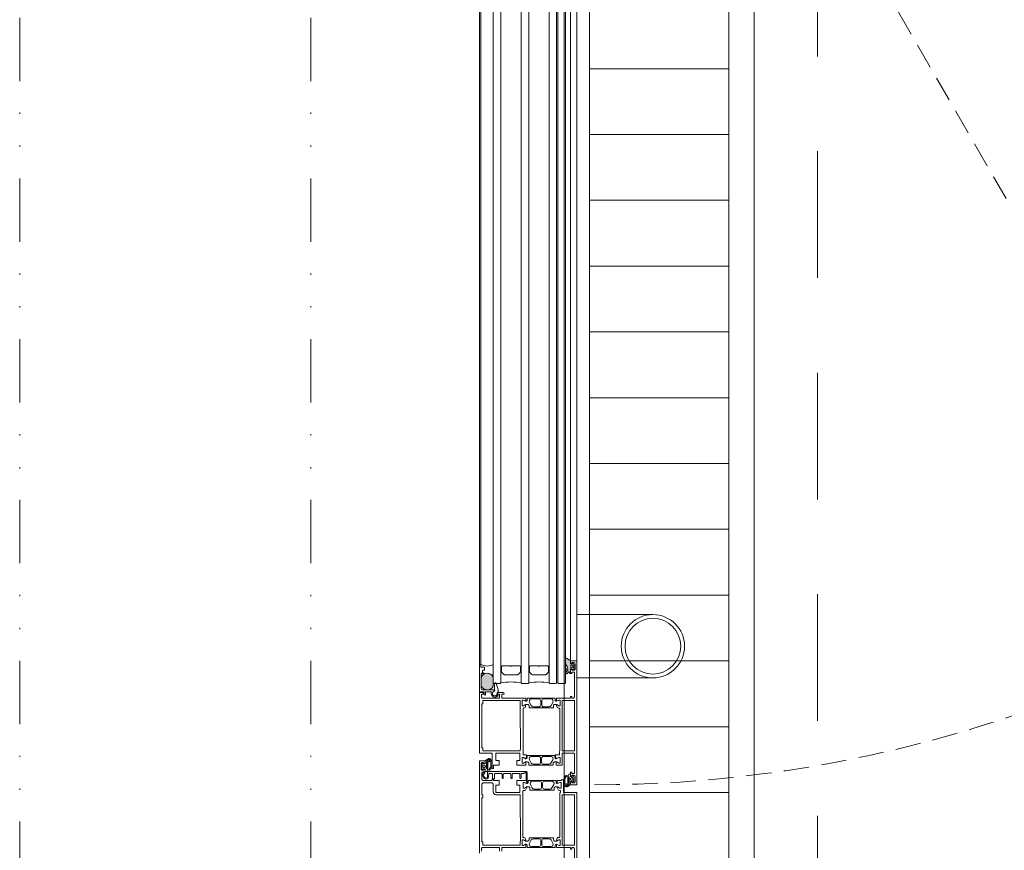
# Model space of a CAD drawing. Extents: x -5531 to 498, y -2287 to 549.
# Drawn here: x -12 to 65, y -604 to -539 of the extents above; entities that cross this region are included whole.
import ezdxf

# ---------------------------------------------------------------- set-up
doc = ezdxf.new("R2010")
doc.units = 0
doc.header["$MEASUREMENT"] = 0
for name, pattern in [('DIVISE', [1.25, 0.5, -0.25, 0, -0.25, 0, -0.25]), ('Traitillé fin', [3, 2, -1]), ('Traitillé moyen', [3.5, 2, -1.5])]:
    doc.linetypes.add(name, pattern=pattern)
for name, color, linetype, lineweight in [('A1E2----E-(elements_porteurs)', 3, 'Continuous', 50), ('A1E51---E-(menuiseries_exterieures)', 4, 'Continuous', 0), ('A1I43-----(evacuation_grille_de_sol)', 5, 'Continuous', 0)]:
    doc.layers.add(name, color=color, linetype=linetype, lineweight=lineweight)

msp = doc.modelspace()

# ---------------------------------------------------------------- hatches: boundary and pattern name
at = {"layer": 'A1E51---E-(menuiseries_exterieures)', "linetype": 'Continuous', "lineweight": 0, "true_color": 0xb2b2b2}
h = msp.add_hatch(color=253, dxfattribs=at)
h.paths.add_polyline_path([(30.636, -590.23, 0.619984), (30.761, -590.235, -0.056384), (30.865, -590.088), (30.9, -590.219), (30.931, -590.263, 0.414214), (31, -590.241), (31, -589.993, -0.493145), (31.02, -589.921), (31.127, -589.921), (31.165, -589.977), (31.267, -589.904, 0.257181), (31.285, -589.809, -0.155625), (31.285, -589.613, 0.257181), (31.267, -589.519), (31.199, -589.439), (31.156, -589.479), (31.02, -589.501), (31, -589.43), (31, -589.27), (30.727, -589.063, 0.606815), (30.6, -589.128), (30.6, -589.365, 0.160241), (30.688, -589.632, -0.093714), (30.768, -589.8), (30.799, -589.914, 0.079668), (30.714, -590.115, -0.03828), (30.679, -589.921, 0.939307), (30.6, -589.934, 0.02499), (30.602, -589.994, 0.020859)])
h.paths.add_polyline_path([(31.06, -589.821, -0.414214), (31.01, -589.771), (31.01, -589.651, -0.414214), (31.06, -589.601), (31.167, -589.601, 0.093203), (31.197, -589.786)], flags=0)
msp.add_hatch(color=253, dxfattribs=at).paths.add_polyline_path([(23.95, -590.539), (23.95, -591.253, 0.627868), (24.901, -591.253), (24.901, -590.539, 0.627868)])

# ---------------------------------------------------------------- linework, layer by layer
at = {"layer": 'A1E2----E-(elements_porteurs)', "color": 7, "linetype": 'Traitillé moyen', "lineweight": 0, "ltscale": 5}
msp.add_line((50.506, 45.998), (50.506, -1608.505), dxfattribs=at)
at = {"layer": 'A1E2----E-(elements_porteurs)', "color": 7, "linetype": 'DIVISE', "lineweight": 0, "ltscale": 10}
for p, q in [((-12.5, -848.25), (-12.5, -491)), ((10.5, -848.25), (10.5, -491))]:
    msp.add_line(p, q, dxfattribs=at)
at = {"layer": 'A1E51---E-(menuiseries_exterieures)', "color": 5, "linetype": 'Traitillé fin', "lineweight": 0}
msp.add_line((32.9, -496.451), (84.2, -585.306), dxfattribs=at)
at = {"layer": 'A1E51---E-(menuiseries_exterieures)', "linetype": 'Continuous'}
for p, q in [((23.8, -589.551), (23.8, -506.201)), ((23.92, -589.551), (23.92, -506.201)), ((31, -589.251), (31, -506.501)), ((31.5, -589.251), (31.5, -506.501)), ((37.5, -585.601), (31.5, -585.601)), ((37.5, -590.601), (31.5, -590.601))]:
    msp.add_line(p, q, dxfattribs=at)
at = {"layer": 'A1E51---E-(menuiseries_exterieures)', "linetype": 'Continuous', "flags": 128}
for points in [[(25.4, -504.701), (25.5, -504.801), (25.5, -591.001), (25.45, -591.051), (24.951, -591.051), (24.901, -591.001), (24.901, -504.801), (25.001, -504.701), (25.4, -504.701)], [(27.6, -504.701), (27.7, -504.801), (27.7, -591.001), (27.65, -591.051), (27.151, -591.051), (27.101, -591.001), (27.101, -504.801), (27.201, -504.701), (27.6, -504.701)], [(29.8, -504.701), (29.9, -504.801), (29.9, -591.001), (29.85, -591.051), (29.35, -591.051), (29.3, -591.001), (29.3, -504.801), (29.4, -504.701), (29.8, -504.701)], [(30.5, -504.701), (30.6, -504.801), (30.6, -591.001), (30.55, -591.051), (30.05, -591.051), (30, -591.001), (30, -504.801), (30.1, -504.701), (30.5, -504.701)], [(24.07, -596.371), (24.07, -596.121), (24, -596.121), (24, -592.641), (24.07, -592.641), (24.07, -592.391), (27.02, -592.391), (27.02, -592.991), (27.05, -596.121), (27.02, -596.371), (24.07, -596.371)], [(31.3, -592.391), (31.3, -596.371), (30.34, -596.371), (30.34, -592.391), (31.3, -592.391)], [(31.3, -599.831), (31.3, -603.811), (30.34, -603.811), (30.34, -599.831), (31.3, -599.831)]]:
    msp.add_lwpolyline(points, close=True, dxfattribs=at)
for points in [[(31.5, -599.051), (31, -599.051), (31, -598.801), (31.1, -598.801), (31.1, -598.901), (31.27, -598.901, 0.414214), (31.35, -598.821), (31.35, -598.381, 0.414214), (31.27, -598.301), (31.1, -598.301), (31.1, -598.401), (31, -598.401), (31, -598.051), (31.1, -598.051), (31.1, -598.151), (31.32, -598.151), (31.32, -596.651, 0.414214), (31.22, -596.551), (30.34, -596.551), (30.34, -597.501), (29.87, -597.501), (29.87, -597.246), (30.07, -597.346), (30.17, -597.346), (30.17, -596.896), (30.07, -596.896), (29.87, -596.996), (29.87, -596.931), (29.82, -596.881), (29.82, -596.691), (30.12, -596.691), (30.12, -596.411), (30.16, -596.371), (30.16, -593.091, 0.414214), (30.06, -592.991, -0.294108), (29.953, -592.933), (29.88, -592.771), (29.88, -592.706), (30.08, -592.806), (30.18, -592.806), (30.18, -592.356), (30.08, -592.356), (29.88, -592.456), (29.88, -592.201), (31, -592.201), (31, -592.071), (31.1, -592.071), (31.1, -592.201), (31.2, -592.201, 0.414214), (31.3, -592.101), (31.3, -590.151), (31.1, -590.151), (31.1, -590.251), (31, -590.251), (31, -589.901), (31.1, -589.901), (31.1, -590.001), (31.27, -590.001, 0.414214), (31.35, -589.921), (31.35, -589.481, 0.414214), (31.27, -589.401), (31.1, -589.401), (31.1, -589.501), (31, -589.501), (31, -589.251), (31.5, -589.251), (31.5, -599.051)], [(30.987, -589.245), (31, -589.43, 0.493145), (31.02, -589.501), (31.127, -589.501), (31.165, -589.446), (31.267, -589.519, -0.257181), (31.285, -589.613, 0.155625), (31.285, -589.809, -0.257181), (31.267, -589.904), (31.199, -589.984), (31.156, -589.944), (31.02, -589.921), (31, -589.993), (31, -590.241), (30.952, -590.271), (30.909, -590.24), (30.9, -590.101, 0.056384), (30.761, -590.235, -0.619984), (30.636, -590.23, -0.020859), (30.602, -589.994), (30.6, -589.934, -0.939307), (30.679, -589.921, 0.03828), (30.714, -590.115, -0.079668), (30.795, -589.938), (30.768, -589.8, 0.093714), (30.688, -589.632, -0.160241), (30.6, -589.365), (30.6, -589.128, -0.606815), (30.727, -589.063), (30.987, -589.245)], [(24.2, -589.751), (23.92, -589.751), (23.92, -589.551), (23.8, -589.551), (23.8, -591.721), (23.845, -591.747), (23.925, -591.701), (24.17, -591.701), (24.17, -591.941), (24.29, -591.981), (24.29, -591.701), (24.746, -591.701, 0.504614), (25.03, -592.141, 0.274409), (25.287, -591.975), (25.247, -591.934), (25.164, -591.973, -1.335288), (24.994, -591.64), (24.985, -591.551), (24.05, -591.551, -0.414214), (23.95, -591.451), (23.95, -590.263), (23.999, -590.24), (24.118, -590.34), (24.182, -590.263), (24.05, -590.152), (24.05, -590.001), (24.2, -590.001), (24.2, -589.751)], [(24.901, -590.539), (24.901, -589.551, -0.234371), (23.92, -589.551), (23.92, -589.751), (24.2, -589.751), (24.2, -590.001), (24.05, -590.001), (24.05, -590.152), (24.21, -590.287, -0.405582), (24.901, -590.539)], [(25.55, -590.101, -1), (25.5, -590.101), (25.5, -589.701, -1), (25.55, -589.701), (25.55, -590.101)], [(27.1, -591.001, 0.09375), (25.5, -591.001), (25.5, -590.101, 1), (25.55, -590.101, 0.198912), (25.572, -590.173), (25.729, -590.329, 0.198912), (25.782, -590.351), (26.819, -590.351, 0.198912), (26.872, -590.329), (27.029, -590.173, 0.198912), (27.05, -590.12, 1), (27.1, -590.101), (27.1, -591.001)], [(25.625, -589.651), (25.75, -589.651), (25.8, -589.651), (26.25, -589.651, 0.497519), (26.351, -589.651), (26.8, -589.651), (26.85, -589.651), (26.975, -589.651, -0.414214), (27.05, -589.726), (27.05, -590.12, -0.198912), (27.029, -590.173), (26.872, -590.329, -0.198912), (26.819, -590.351), (25.782, -590.351, -0.198912), (25.729, -590.329), (25.572, -590.173, -0.198912), (25.55, -590.12), (25.55, -589.726, -0.414214), (25.625, -589.651)], [(27.1, -590.101, -1), (27.05, -590.101), (27.05, -589.701, -1), (27.1, -589.701), (27.1, -590.101)], [(27.75, -590.101, -1), (27.7, -590.101), (27.7, -589.701, -1), (27.75, -589.701), (27.75, -590.101)], [(29.3, -591.001, 0.09375), (27.7, -591.001), (27.7, -590.101, 1), (27.75, -590.101, 0.198912), (27.772, -590.173), (27.929, -590.329, 0.198912), (27.982, -590.351), (29.019, -590.351, 0.198912), (29.072, -590.329), (29.229, -590.173, 0.198912), (29.25, -590.12, 1), (29.3, -590.101), (29.3, -591.001)], [(27.825, -589.651), (27.95, -589.651), (28, -589.651), (28.45, -589.651, 0.497519), (28.551, -589.651), (29, -589.651), (29.05, -589.651), (29.175, -589.651, -0.414214), (29.25, -589.726), (29.25, -590.12, -0.198912), (29.229, -590.173), (29.072, -590.329, -0.198912), (29.019, -590.351), (27.982, -590.351, -0.198912), (27.929, -590.329), (27.772, -590.173, -0.198912), (27.75, -590.12), (27.75, -589.726, -0.414214), (27.825, -589.651)], [(29.3, -590.101, -1), (29.25, -590.101), (29.25, -589.701, -1), (29.3, -589.701), (29.3, -590.101)], [(31.167, -589.601, 0.093203), (31.197, -589.786), (31.06, -589.821, -0.414214), (31.01, -589.771), (31.01, -589.651, -0.414214), (31.06, -589.601), (31.167, -589.601)], [(23.95, -590.539, -0.627868), (24.901, -590.539), (24.901, -591.253, -0.627868), (23.95, -591.253), (23.95, -590.539)], [(25.266, -591.434, -0.221695), (25.237, -591.771), (25.19, -591.852), (25.19, -591.968, -1.597325), (25.032, -591.634), (24.98, -591.484), (24.98, -591.063, -0.8391), (25.122, -591.038), (25.266, -591.434)], [(23.8, -591.751), (23.99, -591.751, -0.198912), (24.131, -591.81), (24.171, -591.85), (24.15, -591.901), (23.97, -591.901), (23.97, -592.101, 0.414214), (24.07, -592.201), (25.39, -592.201), (25.39, -591.901), (25.2, -591.901), (25.2, -591.851, -0.414214), (25.3, -591.751), (25.65, -591.751, -0.414214), (25.75, -591.851), (25.75, -591.901), (25.56, -591.901), (25.56, -592.201), (27.48, -592.201), (27.48, -592.456), (27.28, -592.356), (27.18, -592.356), (27.18, -592.806), (27.28, -592.806), (27.48, -592.706), (27.48, -592.771), (27.407, -592.933, -0.294108), (27.316, -592.991), (27.25, -592.991), (27.25, -596.691), (27.52, -596.691), (27.52, -596.881), (27.47, -596.931), (27.47, -596.996), (27.27, -596.896), (27.17, -596.896), (27.17, -597.346), (27.27, -597.346), (27.47, -597.246), (27.47, -597.501), (26.75, -597.501), (26.75, -597.121), (27, -597.121), (27, -596.551), (25.1, -596.551), (25.1, -597.121), (25.35, -597.121), (25.35, -597.501), (24.92, -597.501), (24.92, -597.751), (24.8, -597.751), (24.8, -596.551), (23.8, -596.551), (23.8, -591.751)], [(29.78, -592.201), (29.78, -592.356, 0.414214), (29.88, -592.456), (30.08, -592.356), (30.18, -592.356), (30.18, -592.806), (30.08, -592.806), (29.92, -592.706), (29.74, -592.706, 0.414214), (29.64, -592.806), (29.64, -592.961), (27.72, -592.961), (27.72, -592.806, 0.414214), (27.62, -592.706), (27.44, -592.706), (27.28, -592.806), (27.18, -592.806), (27.18, -592.356), (27.28, -592.356), (27.44, -592.456, 0.414214), (27.58, -592.356), (27.58, -592.201), (29.78, -592.201)], [(28.493, -592.271, -0.414214), (28.643, -592.421), (28.643, -592.741, -0.414214), (28.493, -592.891), (28.073, -592.891, -0.267949), (27.9, -592.791), (27.754, -592.538, -0.57735), (27.908, -592.271), (28.493, -592.271)], [(28.868, -592.271, 0.414214), (28.718, -592.421), (28.718, -592.741, 0.414214), (28.868, -592.891), (29.287, -592.891, 0.267949), (29.46, -592.791), (29.606, -592.538, 0.57735), (29.452, -592.271), (28.868, -592.271)], [(24.659, -597.008, 0.299685), (24.531, -596.978, 0.081976), (24.389, -597.058), (24.322, -597.112, 0.040815), (24.263, -597.168), (24.25, -597.321, -0.720759), (24.24, -597.391), (24.135, -597.391), (24.103, -597.326, 0.122), (23.992, -597.438), (23.99, -597.732, 0.299533), (24.081, -597.869), (24.116, -597.826), (24.24, -597.811, -0.720759), (24.258, -597.865), (24.25, -597.951, 0.414214), (24.3, -598.001, 0.291473), (24.411, -597.943), (24.474, -597.808), (24.46, -597.27), (24.563, -597.23, 0.127017), (24.608, -597.208, -0.336409), (24.68, -597.202, -0.127625), (24.673, -597.696, -0.181464), (24.563, -597.833, 0.942774), (24.59, -597.886, 0.218064), (24.756, -597.699, 0.102926), (24.792, -597.293, 0.161642), (24.659, -597.008)], [(24.581, -597.145, 0.626827), (24.606, -597.04, 0.455214), (24.554, -597.048, 0.11124), (24.397, -597.158, 0.191861), (24.37, -597.227), (24.37, -597.754, 1.374043), (24.424, -597.736, -0.14145), (24.406, -597.684), (24.38, -597.276, -0.369583), (24.458, -597.172), (24.581, -597.145)], [(29.77, -596.741), (29.77, -596.896, 0.414214), (29.87, -596.996), (30.07, -596.896), (30.17, -596.896), (30.17, -597.346), (30.07, -597.346), (29.91, -597.246), (29.73, -597.246, 0.414214), (29.63, -597.346), (29.63, -597.501), (27.71, -597.501), (27.71, -597.346, 0.414214), (27.61, -597.246), (27.43, -597.246), (27.27, -597.346), (27.17, -597.346), (27.17, -596.896), (27.27, -596.896), (27.43, -596.996, 0.414214), (27.57, -596.896), (27.57, -596.741), (29.77, -596.741)], [(28.483, -596.811, -0.414214), (28.633, -596.961), (28.633, -597.281, -0.414214), (28.483, -597.431), (28.063, -597.431, -0.267949), (27.89, -597.331), (27.744, -597.078, -0.57735), (27.898, -596.811), (28.483, -596.811)], [(28.858, -596.811, 0.414214), (28.708, -596.961), (28.708, -597.281, 0.414214), (28.858, -597.431), (29.277, -597.431, 0.267949), (29.45, -597.331), (29.596, -597.078, 0.57735), (29.442, -596.811), (28.858, -596.811)], [(24.07, -597.521), (24.16, -597.491, -1), (24.16, -597.711), (24.1, -597.711), (24.07, -597.521)], [(24.5, -598.001, 0.414214), (24.45, -598.051), (24.45, -598.401, -0.619482), (24.258, -598.497, -0.138603), (24.087, -598.271, 0.383338), (24.21, -598.121), (24.21, -598.031), (24.16, -598.001), (24.13, -598.121), (24.01, -598.151, 0.189353), (24.209, -598.561, 0.587371), (24.529, -598.42), (24.55, -598.196, -0.386896), (24.6, -598.151), (24.74, -598.151, -0.414214), (24.84, -598.251), (24.84, -598.551, 0.414213), (24.89, -598.601, 0.414214), (24.99, -598.551), (24.99, -598.251, -0.414214), (25.09, -598.151), (25.54, -598.151, -0.414213), (25.59, -598.201), (25.59, -598.501, 1), (25.69, -598.501), (25.69, -598.201, -0.414213), (25.74, -598.151), (26.24, -598.151, -0.414214), (26.29, -598.201), (26.29, -598.501, 1.001568), (26.39, -598.501), (26.39, -598.201, -0.414213), (26.44, -598.151), (26.94, -598.151, -0.414214), (26.99, -598.201), (26.99, -598.501, 1), (27.09, -598.501), (27.09, -598.201, -0.414213), (27.14, -598.151), (27.279, -598.151, 0.198912), (27.349, -598.122, -0.198912), (27.431, -598.081, -0.414214), (27.505, -598.121), (27.505, -598.699, 0.298217), (27.595, -598.837, 0.945473), (27.64, -598.748, -0.267949), (27.585, -598.687), (27.585, -598.121, 0.414214), (27.465, -598.001), (24.5, -598.001)], [(30.591, -599.185, 0.299685), (30.719, -599.215, 0.081976), (30.861, -599.135), (30.928, -599.081, 0.040815), (30.987, -599.025), (31, -598.871, -0.720759), (31.01, -598.801), (31.115, -598.801), (31.147, -598.867, 0.122), (31.258, -598.754), (31.26, -598.461, 0.299533), (31.169, -598.323), (31.134, -598.367), (31.01, -598.381, -0.720759), (30.992, -598.327), (31, -598.241, 0.414214), (30.95, -598.191, 0.291473), (30.839, -598.249), (30.776, -598.385), (30.79, -598.922), (30.687, -598.962, -0.336409), (30.57, -598.99, -0.127625), (30.577, -598.496, -0.181464), (30.687, -598.359, 0.942774), (30.66, -598.306, 0.218064), (30.494, -598.493, 0.102926), (30.458, -598.899, 0.161642), (30.591, -599.185)], [(30.669, -599.048, 0.626827), (30.644, -599.153, 0.455214), (30.696, -599.144, 0.11124), (30.853, -599.034, 0.191861), (30.88, -598.965), (30.88, -598.438, 1.374043), (30.826, -598.456, -0.14145), (30.844, -598.508), (30.87, -598.917, -0.369583), (30.792, -599.021), (30.669, -599.048)], [(31.18, -598.671), (31.09, -598.701, -1), (31.09, -598.481), (31.15, -598.481), (31.18, -598.671)], [(27.05, -603.211), (27.02, -603.811), (24.07, -603.811), (24.07, -603.561), (24, -603.561), (24, -600.081), (24.07, -600.081), (24.07, -599.831), (24, -599.831), (24, -599.001, -0.414214), (24.1, -598.901), (24.8, -598.901, -0.414214), (24.9, -599.001), (24.9, -599.631, 0.414214), (25.1, -599.831), (27.02, -599.831), (27.02, -600.081), (27.05, -603.211)], [(29.85, -598.701), (29.85, -598.856, 0.414214), (29.95, -598.956), (30.15, -598.856), (30.25, -598.856), (30.25, -599.306), (30.15, -599.306), (29.99, -599.206), (29.81, -599.206, 0.414214), (29.71, -599.306), (29.71, -599.461), (27.79, -599.461), (27.79, -599.306, 0.414214), (27.69, -599.206), (27.51, -599.206), (27.35, -599.306), (27.25, -599.306), (27.25, -598.856), (27.35, -598.856), (27.51, -598.956, 0.414214), (27.65, -598.856), (27.65, -598.701), (29.85, -598.701)], [(28.563, -598.771, -0.414214), (28.713, -598.921), (28.713, -599.241, -0.414214), (28.563, -599.391), (28.143, -599.391, -0.267949), (27.97, -599.291), (27.824, -599.038, -0.57735), (27.978, -598.771), (28.563, -598.771)], [(28.938, -598.771, 0.414214), (28.788, -598.921), (28.788, -599.241, 0.414214), (28.938, -599.391), (29.357, -599.391, 0.267949), (29.53, -599.291), (29.676, -599.038, 0.57735), (29.522, -598.771), (28.938, -598.771)], [(29.78, -604.001), (29.78, -603.846, -0.414214), (29.88, -603.746), (30.08, -603.846), (30.18, -603.846), (30.18, -603.396), (30.08, -603.396), (29.92, -603.496), (29.74, -603.496, -0.414214), (29.64, -603.396), (29.64, -603.241), (27.72, -603.241), (27.72, -603.396, -0.414214), (27.62, -603.496), (27.44, -603.496), (27.28, -603.396), (27.18, -603.396), (27.18, -603.846), (27.28, -603.846), (27.44, -603.746, -0.414214), (27.58, -603.846), (27.58, -604.001), (29.78, -604.001)], [(28.493, -603.931, 0.414214), (28.643, -603.781), (28.643, -603.461, 0.414214), (28.493, -603.311), (28.073, -603.311, 0.267949), (27.9, -603.411), (27.754, -603.664, 0.57735), (27.908, -603.931), (28.493, -603.931)], [(28.868, -603.931, -0.414214), (28.718, -603.781), (28.718, -603.461, -0.414214), (28.868, -603.311), (29.287, -603.311, -0.267949), (29.46, -603.411), (29.606, -603.664, -0.57735), (29.452, -603.931), (28.868, -603.931)]]:
    msp.add_lwpolyline(points, format="xyb", close=True, dxfattribs=at)
for points in [[(23.8, -604.451), (23.8, -597.151), (24.25, -597.151), (24.25, -597.401), (24.15, -597.401), (24.15, -597.301), (24.02, -597.301, 0.414214), (23.94, -597.381), (23.94, -597.821, 0.414214), (24.02, -597.901), (24.15, -597.901), (24.15, -597.801), (24.25, -597.801), (24.25, -598.051), (23.98, -598.051), (23.98, -598.601, 0.414214), (24.08, -598.701), (24.82, -598.701), (24.82, -598.571), (24.92, -598.571), (24.92, -598.701), (25.35, -598.701), (25.35, -599.081), (25.1, -599.081), (25.1, -599.651), (27, -599.651), (27, -599.081), (26.75, -599.081), (26.75, -598.701), (27.55, -598.701), (27.55, -598.956), (27.35, -598.856), (27.25, -598.856), (27.25, -599.306), (27.35, -599.306), (27.55, -599.206), (27.55, -599.271), (27.477, -599.432, -0.294108), (27.386, -599.491), (27.33, -599.491, 0.414214), (27.23, -599.591), (27.23, -603.211), (27.23, -603.211), (27.316, -603.211, -0.294108), (27.407, -603.27), (27.48, -603.431), (27.48, -603.496), (27.28, -603.396), (27.18, -603.396), (27.18, -603.846), (27.28, -603.846), (27.48, -603.746), (27.48, -604.001), (25.56, -604.001), (25.56, -604.301)], [(31.5, -606.951), (31.5, -599.651), (31.5, -599.651), (30.45, -599.651), (30.45, -598.651), (30.25, -598.651), (30.25, -598.701), (29.95, -598.701), (29.95, -598.956), (30.15, -598.856), (30.25, -598.856), (30.25, -599.306), (30.15, -599.306), (29.95, -599.206), (29.95, -599.271), (30.023, -599.432, 0.294108), (30.114, -599.491), (30.2, -599.491), (30.2, -599.651), (30.16, -599.691), (30.16, -603.111, -0.414214), (30.06, -603.211, 0.294108), (29.953, -603.27), (29.88, -603.431), (29.88, -603.496), (30.08, -603.396), (30.18, -603.396), (30.18, -603.846), (30.08, -603.846), (29.88, -603.746), (29.88, -604.001), (31, -604.001), (31, -604.131), (31.1, -604.131), (31.1, -604.001), (31.2, -604.001, -0.414214), (31.3, -604.101), (31.3, -606.051)], [(25.39, -604.301), (25.39, -604.001), (24.07, -604.001, 0.414214), (23.97, -604.101), (23.97, -604.301)]]:
    msp.add_lwpolyline(points, format="xyb", dxfattribs=at)
at = {"layer": 'A1E51---E-(menuiseries_exterieures)', "linetype": 'Continuous'}
for radius in [2.5, 2.2]:
    msp.add_circle((37.5, -588.101), radius, dxfattribs=at)
at = {"layer": 'A1E51---E-(menuiseries_exterieures)', "color": 5, "linetype": 'Traitillé fin', "lineweight": 0}
msp.add_arc((32.9, -496.451), 102.6, 270, 300, dxfattribs=at)
at = {"layer": 'A1I43-----(evacuation_grille_de_sol)', "color": 5, "linetype": 'Continuous', "lineweight": 0}
for p, q in [((30.5, -483.001), (30.5, -612.55)), ((45.5, -483.001), (45.5, -612.55)), ((32.5, -485.001), (32.5, -610.55)), ((43.5, -485.001), (43.5, -610.55)), ((43.5, -542.478), (32.5, -542.478)), ((43.5, -542.478), (32.5, -542.478)), ((43.5, -547.676), (32.5, -547.676)), ((43.5, -547.676), (32.5, -547.676)), ((43.5, -552.874), (32.5, -552.874)), ((43.5, -552.874), (32.5, -552.874)), ((43.5, -558.072), (32.5, -558.072)), ((43.5, -558.072), (32.5, -558.072)), ((43.5, -563.271), (32.5, -563.271)), ((43.5, -563.271), (32.5, -563.271)), ((43.5, -568.468), (32.5, -568.468)), ((43.5, -568.469), (32.5, -568.469)), ((43.5, -573.667), (32.5, -573.667)), ((43.5, -573.667), (32.5, -573.667)), ((43.5, -578.865), (32.5, -578.865)), ((43.5, -578.865), (32.5, -578.865)), ((43.5, -584.063), (32.5, -584.063)), ((43.5, -584.063), (32.5, -584.063)), ((43.5, -589.261), (32.5, -589.261)), ((43.5, -589.261), (32.5, -589.261)), ((43.5, -594.459), (32.5, -594.459)), ((43.5, -594.459), (32.5, -594.459)), ((43.5, -599.657), (32.5, -599.657)), ((43.5, -599.657), (32.5, -599.657))]:
    msp.add_line(p, q, dxfattribs=at)

doc.saveas('drawing.dxf')
